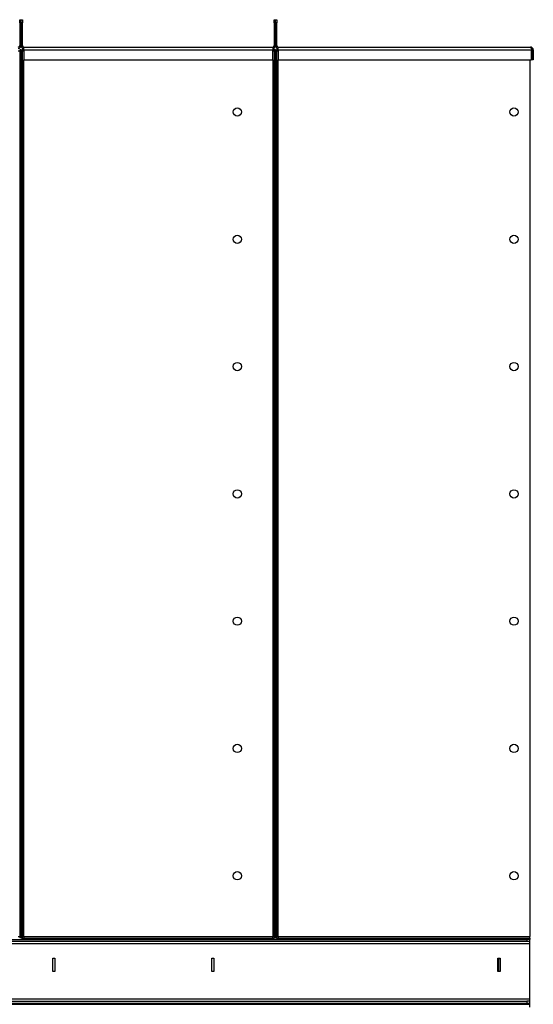
# Model space of a CAD drawing. Units: millimetres. Extents: x -3275 to 6256, y -3843 to 6195.
# Drawn here: x 306 to 1114, y 318 to 1865 of the extents above; entities that cross this region are included whole.
import ezdxf

# ---------------------------------------------------------------- set-up
doc = ezdxf.new("R2010")
doc.units = ezdxf.units.MM

msp = doc.modelspace()

# ---------------------------------------------------------------- linework, layer by layer
at = {"color": 7, "linetype": 'Continuous', "lineweight": 25}
for p, q in [((306.3, 1865.3), (308.3, 1865.3)), ((306.3, 1860.3), (306.3, 1865.3)), ((308.3, 1860.3), (306.3, 1860.3)), ((306.3, 1860.3), (306.3, 1824.7)), ((308.3, 1865.3), (310.3, 1865.3)), ((308.3, 1860.3), (308.3, 1865.3)), ((308.3, 1824.7), (308.3, 1860.3)), ((310.3, 1860.3), (308.3, 1860.3)), ((310.3, 1865.3), (310.3, 1860.3)), ((310.3, 1824.7), (310.3, 1860.3)), ((706.3, 1860.3), (706.3, 1865.3)), ((706.3, 1865.3), (708.3, 1865.3)), ((706.3, 1860.3), (706.3, 1824.7)), ((708.3, 1860.3), (706.3, 1860.3)), ((708.3, 1865.3), (710.3, 1865.3)), ((708.3, 1860.3), (708.3, 1865.3)), ((710.3, 1860.3), (708.3, 1860.3)), ((708.3, 1824.7), (708.3, 1860.3)), ((710.3, 1865.3), (710.3, 1860.3)), ((710.3, 1824.7), (710.3, 1860.3)), ((306.3, 1815.9), (303.9, 1815.9)), ((306.3, 1824.7), (308.3, 1824.7)), ((308.3, 1818), (306.3, 1818)), ((306.3, 1818), (306.3, 422.7)), ((310.3, 1824.7), (308.3, 1824.7)), ((308.3, 1818), (308.3, 422.7)), ((308.3, 1818), (310.3, 1818)), ((310.3, 422.7), (310.3, 1818)), ((312.7, 1815.9), (310.3, 1815.9)), ((310.6, 1820.3), (310.6, 1818.3)), ((310.6, 1820.3), (312.7, 1820.3)), ((310.6, 1818.3), (312.7, 1818.3)), ((312.7, 1822.3), (703.9, 1822.3)), ((312.7, 1817.9), (312.7, 1822.3)), ((312.7, 1817.9), (703.9, 1817.9)), ((312.7, 1817.9), (312.7, 1802.3)), ((703.9, 1822.3), (703.9, 1817.9)), ((703.9, 1820.3), (705.9, 1820.3)), ((703.9, 1818.3), (705.9, 1818.3)), ((703.9, 1802.3), (703.9, 1817.9)), ((706.3, 1815.9), (703.9, 1815.9)), ((705.9, 1820.3), (705.9, 1818.3)), ((706.3, 1824.7), (708.3, 1824.7)), ((708.3, 1818), (706.3, 1818)), ((706.3, 1818), (706.3, 422.7)), ((710.3, 1824.7), (708.3, 1824.7)), ((708.3, 1818), (708.3, 422.7)), ((708.3, 1818), (710.3, 1818)), ((710.3, 422.7), (710.3, 1818)), ((712.7, 1815.9), (710.3, 1815.9)), ((710.6, 1820.3), (712.7, 1820.3)), ((710.6, 1820.3), (710.6, 1818.3)), ((710.6, 1818.3), (712.7, 1818.3)), ((712.7, 1817.9), (712.7, 1822.3)), ((712.7, 1822.3), (1109.3, 1822.3)), ((712.7, 1817.9), (1111, 1817.9)), ((712.7, 1817.9), (712.7, 1802.3)), ((1111, 1802.3), (1111, 1817.9)), ((1111.7, 1817.9), (1113.7, 1817.9)), ((1111.7, 1817.9), (1111.7, 1802.3)), ((1113.7, 1817.9), (1113.7, 1802.3)), ((312.7, 1802.3), (703.9, 1802.3)), ((312.7, 424.7), (312.7, 1802.3)), ((703.9, 1802.3), (703.9, 424.7)), ((712.7, 1802.3), (1111, 1802.3)), ((712.7, 424.7), (712.7, 1802.3)), ((1108.3, 1802.3), (1108.3, 424.7)), ((1113.7, 1802.3), (1111.7, 1802.3)), ((-486.7, 420.3), (1103.3, 420.3)), ((303.9, 424.7), (306.3, 424.7)), ((308.3, 422.7), (306.3, 422.7)), ((308.3, 422.7), (310.3, 422.7)), ((310.3, 424.7), (312.7, 424.7)), ((310.6, 420.3), (310.6, 422.3)), ((310.6, 422.3), (705.9, 422.3)), ((310.6, 420.3), (705.9, 420.3)), ((312.7, 424.7), (312.7, 422.3)), ((312.7, 424.7), (703.9, 424.7)), ((703.9, 424.7), (706.3, 424.7)), ((703.9, 422.3), (703.9, 424.7)), ((705.9, 422.3), (705.9, 420.3)), ((708.3, 422.7), (706.3, 422.7)), ((708.3, 422.7), (710.3, 422.7)), ((710.3, 424.7), (712.7, 424.7)), ((710.6, 422.3), (710.6, 420.3)), ((710.6, 422.3), (1098.3, 422.3)), ((710.6, 420.3), (1098.3, 420.3)), ((712.7, 424.7), (712.7, 422.3)), ((712.7, 424.7), (1108.3, 424.7)), ((1098.3, 420.3), (1098.3, 422.3)), ((1098.3, 422.3), (1108.3, 422.3)), ((1103.3, 420.3), (1103.3, 417.3)), ((1108.3, 420.3), (1103.3, 420.3)), ((1108.3, 422.3), (1108.3, 424.7)), ((1108.3, 422.3), (1108.3, 420.3)), ((1108.3, 417.3), (1108.3, 420.3)), ((-491.7, 413.9), (1108.3, 413.9)), ((-486.7, 417.3), (1103.3, 417.3)), ((1103.3, 417.3), (1108.3, 417.3)), ((1108.3, 413.9), (1108.3, 417.3)), ((1108.3, 326.7), (1108.3, 413.9)), ((358, 370.1), (358, 390.6)), ((358, 390.6), (361.5, 390.6)), ((361.5, 390.6), (361.5, 370.1)), ((608, 370.1), (608, 390.6)), ((608, 390.6), (611.5, 390.6)), ((611.5, 390.6), (611.5, 370.1)), ((1058, 370.1), (1058, 390.6)), ((1058, 390.6), (1061.5, 390.6)), ((1058.3, 390.6), (1058.3, 390.3)), ((1058.3, 390.3), (1061.3, 390.3)), ((1058.3, 390.3), (1058.3, 370.3)), ((1061.3, 390.6), (1061.3, 390.3)), ((1061.3, 390.3), (1061.3, 370.3)), ((1061.5, 390.6), (1061.5, 370.1)), ((361.5, 370.1), (358, 370.1)), ((611.5, 370.1), (608, 370.1)), ((1061.5, 370.1), (1058, 370.1)), ((1058.3, 370.3), (1061.3, 370.3)), ((1058.3, 370.3), (1058.3, 370.1)), ((1061.3, 370.3), (1061.3, 370.1)), ((-491.7, 326.7), (1108.3, 326.7)), ((1108.3, 323.3), (1108.3, 326.7)), ((-1091.7, 320.3), (1108.3, 320.3)), ((-1091.7, 318.3), (1108.3, 318.3)), ((-486.7, 323.3), (1103.3, 323.3)), ((-486.7, 320.3), (1103.3, 320.3)), ((1103.3, 323.3), (1103.3, 320.3)), ((1108.3, 323.3), (1103.3, 323.3)), ((1108.3, 320.3), (1108.3, 323.3)), ((1108.3, 318.3), (1108.3, 320.3)), ((1108.3, 313.9), (1108.3, 318.3))]:
    msp.add_line(p, q, dxfattribs=at)
for centre in [(648.3, 1720.3), (1083.3, 1720.3), (648.3, 1520.3), (1083.3, 1520.3), (648.3, 1320.3), (1083.3, 1320.3), (648.3, 1120.3), (1083.3, 1120.3), (648.3, 920.3), (1083.3, 920.3), (648.3, 720.3), (1083.3, 720.3), (648.3, 520.3), (1083.3, 520.3)]:
    msp.add_circle(centre, 6.5, dxfattribs=at)
for centre, radius, start, end in [((303.9, 1824.7), 2.4, 270, 0), ((303.9, 1824.7), 4.4, 270, 0), ((312.7, 1824.7), 4.4, 180, 270), ((312.7, 1824.7), 2.4, 180, 270), ((703.9, 1824.7), 4.4, 270, 360), ((703.9, 1824.7), 2.4, 270, 0), ((712.7, 1824.7), 4.4, 180, 270), ((712.7, 1824.7), 2.4, 180, 270)]:
    msp.add_arc(centre, radius, start, end, dxfattribs=at)
for points, knots in [([(1109.3, 1822.3), (1109.4, 1822.3), (1109.7, 1822.2), (1110, 1821.4), (1110.4, 1820.2), (1110.7, 1819), (1110.9, 1818.2), (1111, 1817.9)], [0, 0, 0, 0, 0.221053, 0.442132, 0.66321, 0.884289, 1, 1, 1, 1]), ([(1113.7, 1817.9), (1113.6, 1818.4), (1113.5, 1819.5), (1112.7, 1820.8), (1111.6, 1821.8), (1110.3, 1822.3), (1109.6, 1822.3), (1109.3, 1822.3)], [0, 0, 0, 0, 0.221053, 0.442132, 0.66321, 0.884289, 1, 1, 1, 1]), ([(1111.7, 1817.9), (1111.7, 1818.2), (1111.6, 1818.8), (1111.1, 1819.6), (1110.7, 1819.9), (1110.5, 1820)], [0, 0, 0, 0, 0.373905, 0.723849, 1, 1, 1, 1])]:
    msp.add_open_spline(points, degree=3, knots=knots, dxfattribs=at)

doc.saveas('drawing.dxf')
